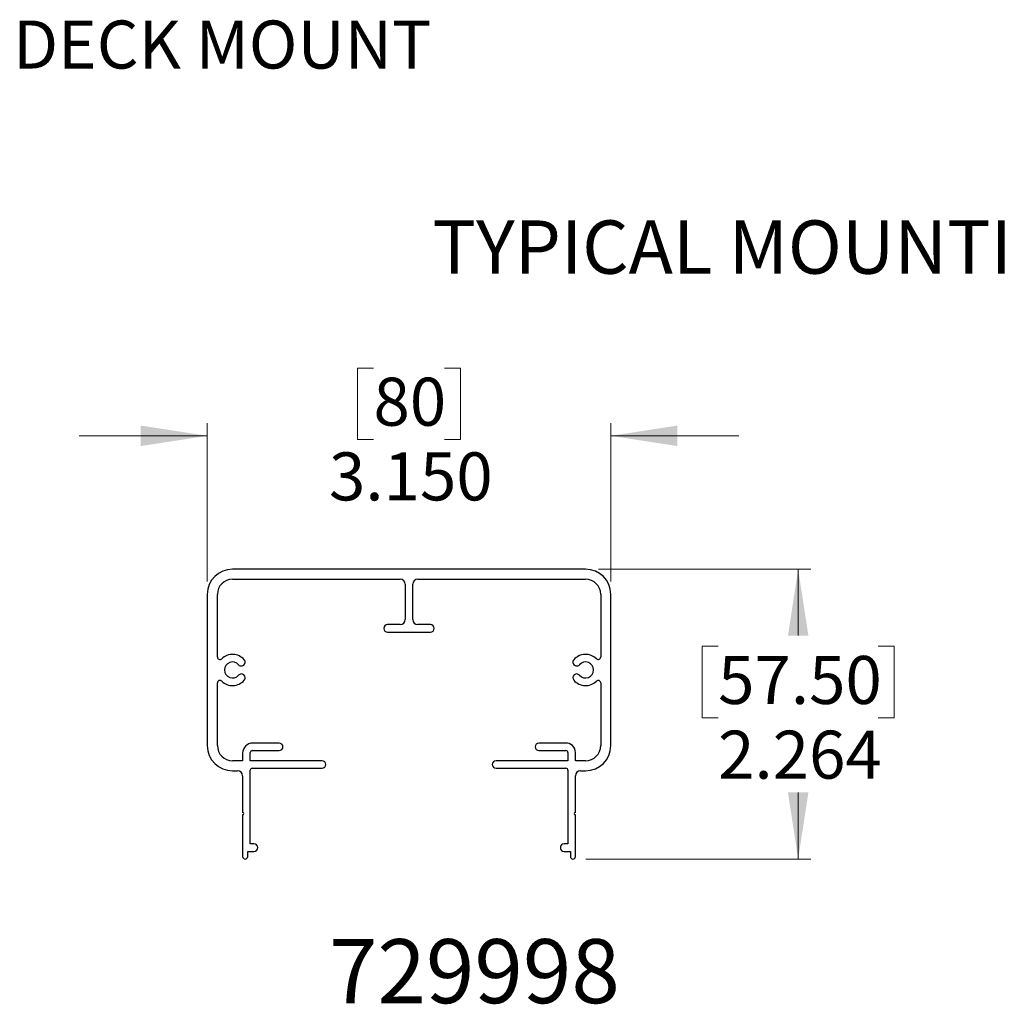
# Model space of a CAD drawing. Units: inches. Extents: x 0.1 to 33.9, y 0.1 to 21.9.
# Drawn here: x 19.5 to 23.3, y 9.6 to 13.5 of the extents above; entities that cross this region are included whole.
import ezdxf

# ---------------------------------------------------------------- set-up
doc = ezdxf.new("R2010")
doc.units = ezdxf.units.IN
doc.header["$MEASUREMENT"] = 0
doc.styles.add('SLDTEXTSTYLE0', font='TXT', dxfattribs={"width": 0.605})
doc.dimstyles.new('SLDDIMSTYLE5', dxfattribs={"dimtxt": 0.182007, "dimasz": 0.26, "dimexe": 0, "dimexo": 0.0625, "dimgap": 0.045502, "dimtad": 0, "dimtih": 1, "dimtoh": 1, "dimdec": 3, "dimlfac": 2, "dimrnd": 1e-09, "dimzin": 4, "dimdsep": 46, "dimtxsty": 'SLDTEXTSTYLE0', "dimsah": 1, "dimcen": 0.09, "dimadec": 0, "dimazin": 1, "dimtfac": 1, "dimtdec": 3, "dimtmove": 0, "dimatfit": 0, "dimfxl": 0, "dimfrac": 2, "dimtolj": 1, "dimtzin": 12, "dimarcsym": 0})
doc.dimstyles.new('SLDDIMSTYLE6', dxfattribs={"dimtxt": 0.182007, "dimasz": 0.26, "dimexe": 0, "dimexo": 0.0625, "dimgap": 0.045502, "dimtad": 0, "dimtih": 1, "dimtoh": 1, "dimdec": 3, "dimlfac": 2, "dimrnd": 1e-09, "dimzin": 12, "dimdsep": 46, "dimtxsty": 'SLDTEXTSTYLE0', "dimsah": 1, "dimcen": 0.09, "dimadec": 0, "dimazin": 3, "dimtfac": 1, "dimtdec": 3, "dimtofl": 0, "dimtmove": 0, "dimatfit": 3, "dimfxl": 0, "dimfrac": 2, "dimtolj": 1, "dimtzin": 12, "dimarcsym": 0})

# ---------------------------------------------------------------- blocks, each defined once
blk = doc.blocks.new('_D_6')
at = {"color": 7, "linetype": 'Continuous', "lineweight": 18}
for p, q in [((20.8948, 12.0962), (20.8323, 12.0962)), ((20.8323, 12.0962), (20.8323, 11.8167)), ((21.1726, 12.0962), (21.2351, 12.0962)), ((21.2351, 12.0962), (21.2351, 11.8167)), ((20.2463, 11.2623), (20.2463, 11.8814)), ((21.8211, 11.2623), (21.8211, 11.8814)), ((20.2463, 11.8314), (19.7463, 11.8314)), ((20.8323, 11.8167), (20.8948, 11.8167)), ((21.2351, 11.8167), (21.1726, 11.8167)), ((21.8211, 11.8314), (22.3211, 11.8314))]:
    blk.add_line(p, q, dxfattribs=at)
for points in [[(20.2463, 11.8314), (19.9863, 11.8714), (19.9863, 11.7914)], [(21.8211, 11.8314), (22.0811, 11.7914), (22.0811, 11.8714)]]:
    blk.add_solid(points, dxfattribs=at)
at = {"color": 7, "linetype": 'Continuous', "lineweight": 18, "char_height": 0.1875, "attachment_point": 1, "style": 'SLDTEXTSTYLE0'}
for s, insert in [('80', (20.8948, 12.0584)), ('3.150', (20.7212, 11.7667))]:
    blk.add_mtext(s, dxfattribs=dict(at, insert=insert))
blk = doc.blocks.new('_D_7')
at = {"color": 7, "linetype": 'Continuous', "lineweight": 18}
for p, q in [((21.7727, 11.3107), (22.6026, 11.3107)), ((22.5526, 11.3107), (22.5526, 11.0512)), ((22.2401, 11.0095), (22.1776, 11.0095)), ((22.1776, 11.0095), (22.1776, 10.73)), ((22.8651, 11.0095), (22.9276, 11.0095)), ((22.9276, 11.0095), (22.9276, 10.73)), ((22.1776, 10.73), (22.2401, 10.73)), ((22.9276, 10.73), (22.8651, 10.73)), ((22.5526, 10.1788), (22.5526, 10.4383)), ((21.7234, 10.1788), (22.6026, 10.1788))]:
    blk.add_line(p, q, dxfattribs=at)
for points in [[(22.5526, 11.3107), (22.5126, 11.0507), (22.5926, 11.0507)], [(22.5526, 10.1788), (22.5926, 10.4388), (22.5126, 10.4388)]]:
    blk.add_solid(points, dxfattribs=at)
at = {"color": 7, "linetype": 'Continuous', "lineweight": 18, "char_height": 0.1875, "attachment_point": 1, "style": 'SLDTEXTSTYLE0'}
for s, insert in [('57.50', (22.2401, 10.9717)), ('2.264', (22.2401, 10.68))]:
    blk.add_mtext(s, dxfattribs=dict(at, insert=insert))

msp = doc.modelspace()

# ---------------------------------------------------------------- linework, layer by layer
at = {"color": 7, "linetype": 'Continuous', "lineweight": 25}
for p, q in [((21.72266, 11.310688), (20.344708, 11.310688)), ((20.344708, 11.271318), (20.999235, 11.271318)), ((21.068133, 11.271318), (21.72266, 11.271318)), ((21.01892, 11.251633), (21.01892, 11.113838)), ((21.048448, 11.113838), (21.048448, 11.251633)), ((20.246282, 11.212263), (20.246282, 10.621712)), ((20.285653, 10.967705), (20.285653, 11.212263)), ((21.781716, 11.212263), (21.781716, 10.967705)), ((21.821086, 10.621712), (21.821086, 11.212263)), ((20.999235, 11.094153), (20.950023, 11.094153)), ((21.117345, 11.094153), (21.068133, 11.094153)), ((20.950023, 11.064625), (21.117345, 11.064625)), ((20.285653, 10.621712), (20.285653, 10.86627)), ((21.781716, 10.86627), (21.781716, 10.621712)), ((20.526794, 10.631554), (20.423448, 10.631554)), ((21.64392, 10.631554), (21.540574, 10.631554)), ((20.384078, 10.592184), (20.384078, 10.562656)), ((20.413605, 10.562656), (20.413605, 10.594456)), ((20.421176, 10.602027), (20.526794, 10.602027)), ((21.540574, 10.602027), (21.646192, 10.602027)), ((21.653763, 10.594456), (21.653763, 10.562656)), ((21.68329, 10.562656), (21.68336, 10.594374)), ((20.384078, 10.562656), (20.344708, 10.562656)), ((20.694117, 10.562656), (20.413605, 10.562656)), ((21.653763, 10.562656), (21.373251, 10.562656)), ((21.72266, 10.562656), (21.68329, 10.562656)), ((20.344708, 10.523286), (20.364393, 10.523286)), ((20.384078, 10.503601), (20.384078, 10.360885)), ((20.413605, 10.237853), (20.413605, 10.525558)), ((20.421176, 10.533129), (20.694117, 10.533129)), ((21.373251, 10.533129), (21.646192, 10.533129)), ((21.653763, 10.525558), (21.653763, 10.237853)), ((21.68329, 10.360885), (21.68329, 10.503601)), ((21.702975, 10.523286), (21.72266, 10.523286)), ((20.384078, 10.351042), (20.384078, 10.188641)), ((21.68329, 10.188641), (21.68329, 10.351042)), ((20.428369, 10.237853), (20.413605, 10.237853)), ((21.653763, 10.237853), (21.638999, 10.237853)), ((20.403763, 10.208326), (20.428369, 10.208326)), ((20.403763, 10.188641), (20.403763, 10.208326)), ((21.638999, 10.208326), (21.663605, 10.208326)), ((21.663605, 10.208326), (21.663605, 10.188641))]:
    msp.add_line(p, q, dxfattribs=at)
for centre, radius, start, end in [((20.344708, 11.212263), 0.098425, 90, 180), ((21.72266, 11.212263), 0.098425, 360, 90), ((20.344708, 11.212263), 0.059055, 90, 180), ((20.999235, 11.251633), 0.019685, 0, 90), ((21.068133, 11.251633), 0.019685, 90, 180), ((21.72266, 11.212263), 0.059055, 360, 90), ((20.999235, 11.113838), 0.019685, 270, 0), ((21.068133, 11.113838), 0.019685, 180, 270), ((20.950023, 11.079389), 0.014764, 90, 270), ((21.117345, 11.079389), 0.014764, 270, 90), ((20.295495, 10.967705), 0.009843, 180, 314.137194), ((20.344708, 10.916987), 0.060827, 41.221698, 134.137194), ((21.72266, 10.916987), 0.060827, 45.862806, 138.778302), ((21.771873, 10.967705), 0.009843, 225.862806, 360), ((20.344708, 10.916987), 0.031299, 41.221698, 318.778302), ((20.379355, 10.947342), 0.014764, 221.221698, 41.221698), ((21.688013, 10.947342), 0.014764, 138.778302, 318.778302), ((21.72266, 10.916987), 0.031299, 221.221698, 138.778302), ((20.379355, 10.886633), 0.014764, 318.778302, 138.778302), ((21.688013, 10.886633), 0.014764, 41.221698, 221.221698), ((20.295495, 10.86627), 0.009843, 45.862806, 180), ((20.344708, 10.916987), 0.060827, 225.862806, 318.778302), ((21.72266, 10.916987), 0.060827, 221.221698, 314.137194), ((21.771873, 10.86627), 0.009843, 0, 134.137194), ((20.344708, 10.621712), 0.098425, 180, 270), ((20.344708, 10.621712), 0.059055, 180, 270), ((20.423448, 10.592184), 0.03937, 90, 180), ((20.526794, 10.61679), 0.014764, 270, 90), ((21.540574, 10.61679), 0.014764, 90, 270), ((21.646192, 10.594456), 0.037168, 359.874631, 93.504191), ((21.72266, 10.621712), 0.098425, 270, 360), ((21.72266, 10.621712), 0.059055, 270, 360), ((20.421176, 10.594456), 0.007571, 90, 180), ((21.646192, 10.594456), 0.007571, 360, 90), ((20.694117, 10.547893), 0.014764, 270, 90), ((21.373251, 10.547893), 0.014764, 90, 270), ((20.364393, 10.503601), 0.019685, 0, 90), ((20.421176, 10.525558), 0.007571, 90, 180), ((21.646192, 10.525558), 0.007571, 360, 90), ((21.702975, 10.503601), 0.019685, 90, 180), ((20.384078, 10.355964), 0.004921, 270, 90), ((21.68329, 10.355964), 0.004921, 90, 270), ((20.428369, 10.22309), 0.014764, 270, 90), ((21.638999, 10.22309), 0.014764, 90, 270), ((20.39392, 10.188641), 0.009843, 180, 0), ((21.673448, 10.188641), 0.009843, 180, 360)]:
    msp.add_arc(centre, radius, start, end, dxfattribs=at)

# ---------------------------------------------------------------- texts
at = {"color": 7, "linetype": 'Continuous', "lineweight": 0, "style": 'SLDTEXTSTYLE0'}
for s, insert, char_height, attachment_point in [('DECK MOUNT', (19.488073, 13.453107), 0.1875, 1), ('TYPICAL MOUNTING OPTIONS', (21.12511, 12.672644), 0.20833333, 1), ('729998', (21.288766, 9.865816), 0.25, 2)]:
    msp.add_mtext(s, dxfattribs=dict(at, insert=insert, char_height=char_height, attachment_point=attachment_point))

# ---------------------------------------------------------------- dimensions: what is measured, and where the dimension line sits
at = {"color": 7, "linetype": 'Continuous', "lineweight": 18}
for base, p1, p2, angle, dimstyle, picture, middle in [((21.821086, 11.831443), (20.246282, 11.212263), (21.821086, 11.212263), 0, 'SLDDIMSTYLE5', '_D_6', (21.033684, 11.831443)), ((22.552644, 11.310688), (21.673448, 10.178798), (21.72266, 11.310688), 90, 'SLDDIMSTYLE6', '_D_7', (22.552644, 10.744743))]:
    dim = msp.add_linear_dim(base=base, p1=p1, p2=p2, angle=angle, dimstyle=dimstyle, dxfattribs=at)
    dim.commit()
    dim.dimension.update_dxf_attribs({"geometry": picture, "text_midpoint": middle, "dimtype": 160})

doc.saveas('drawing.dxf')
